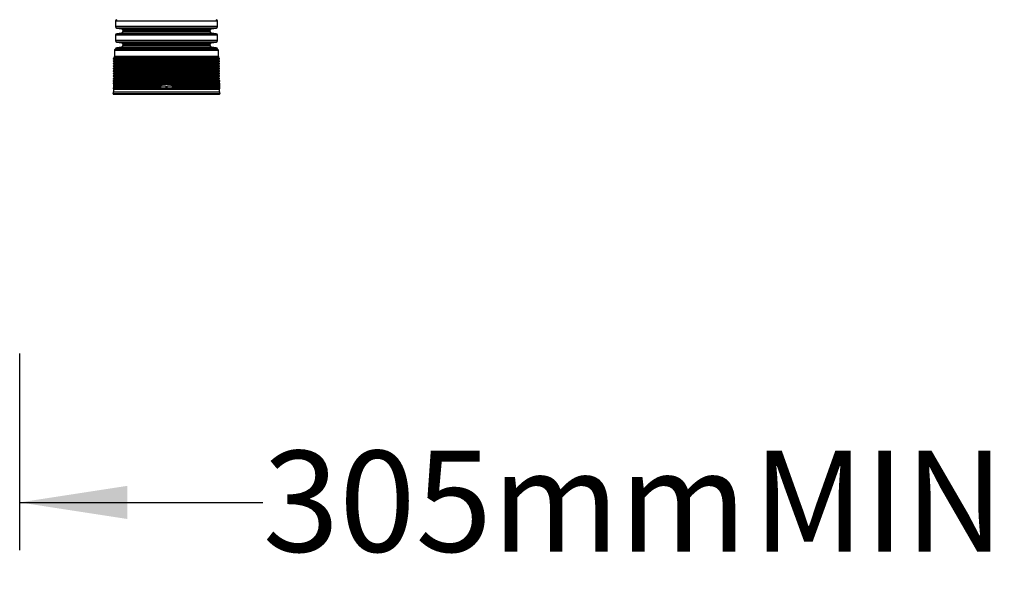
# Model space of a CAD drawing. Units: millimetres. Extents: x 948 to 40383, y 666 to 24284.
# Drawn here: x 38001 to 39963, y 9374 to 10496 of the extents above; entities that cross this region are included whole.
import ezdxf

# ---------------------------------------------------------------- set-up
doc = ezdxf.new("R2010")
doc.units = ezdxf.units.MM
doc.header["$LTSCALE"] = 95
doc.layers.add('FORMAT', color=7, linetype='Continuous')
doc.styles.add('SLDTEXTSTYLE1', font='TXT', dxfattribs={"width": 0.7})
doc.dimstyles.new('SLDDIMSTYLE7', dxfattribs={"dimtxt": 214.488889, "dimasz": 214.488889, "dimexe": 0, "dimexo": 0.0625, "dimgap": 53.622222, "dimtad": 0, "dimtih": 1, "dimtoh": 1, "dimdec": 0, "dimlfac": 1.789474, "dimrnd": 1e-09, "dimzin": 12, "dimdsep": 46, "dimtxsty": 'SLDTEXTSTYLE1', "dimsah": 1, "dimcen": 0.09, "dimadec": 0, "dimazin": 3, "dimtfac": 1, "dimtdec": 0, "dimtmove": 0, "dimatfit": 0, "dimfxl": 1, "dimfrac": 2, "dimtolj": 1, "dimtzin": 12, "dimarcsym": 0})

# ---------------------------------------------------------------- blocks, each defined once
blk = doc.blocks.new('_D_17')
at = {"layer": 'FORMAT', "color": 7, "transparency": 16777216}
for p, q in [((37830.5, 10715), (37830.5, 9440)), ((38000.8, 9831.4), (38000.8, 9440)), ((37830.5, 9535), (37418, 9535)), ((38000.8, 9535), (38485.4, 9535))]:
    blk.add_line(p, q, dxfattribs=at)
for points in [[(37830.5, 9535), (37616, 9568), (37616, 9502)], [(38000.8, 9535), (38215.3, 9502), (38215.3, 9568)]]:
    blk.add_solid(points, dxfattribs=at)
at = {"layer": 'FORMAT', "color": 7, "transparency": 16777216, "char_height": 201.08, "attachment_point": 1, "style": 'SLDTEXTSTYLE1'}
for s, insert in [('305mm', (38485.4, 9637.8)), ('MIN', (39461.7, 9637.8))]:
    blk.add_mtext(s, dxfattribs=dict(at, insert=insert))

msp = doc.modelspace()

# ---------------------------------------------------------------- linework, layer by layer
at = {"color": 7, "linetype": 'Continuous', "lineweight": 25}
for p, q in [((38191.78, 10493.38), (38191.78, 10482.85)), ((38394.9, 10493.38), (38191.78, 10493.38)), ((38394.9, 10482.85), (38191.78, 10482.85)), ((38194.45, 10479.78), (38203.62, 10478.49)), ((38392.23, 10479.78), (38194.45, 10479.78)), ((38383.06, 10478.49), (38392.23, 10479.78)), ((38394.9, 10482.85), (38394.9, 10493.38)), ((38191.78, 10465.42), (38191.78, 10454.89)), ((38394.9, 10465.42), (38191.78, 10465.42)), ((38203.62, 10469.78), (38194.45, 10468.5)), ((38392.23, 10468.5), (38194.45, 10468.5)), ((38383.06, 10478.49), (38203.62, 10478.49)), ((38383.06, 10469.78), (38203.62, 10469.78)), ((38206.29, 10475.41), (38206.29, 10472.86)), ((38380.39, 10475.41), (38206.29, 10475.41)), ((38380.39, 10472.86), (38206.29, 10472.86)), ((38380.39, 10472.86), (38380.39, 10475.41)), ((38392.23, 10468.5), (38383.06, 10469.78)), ((38394.9, 10454.89), (38394.9, 10465.42)), ((38394.9, 10454.89), (38191.78, 10454.89)), ((38194.45, 10451.81), (38203.62, 10450.53)), ((38392.23, 10451.81), (38194.45, 10451.81)), ((38203.62, 10441.82), (38194.45, 10440.53)), ((38392.23, 10440.53), (38194.45, 10440.53)), ((38383.06, 10450.53), (38203.62, 10450.53)), ((38383.06, 10441.82), (38203.62, 10441.82)), ((38206.29, 10447.45), (38206.29, 10444.9)), ((38380.39, 10447.45), (38206.29, 10447.45)), ((38380.39, 10444.9), (38206.29, 10444.9)), ((38380.39, 10444.9), (38380.39, 10447.45)), ((38383.06, 10450.53), (38392.23, 10451.81)), ((38392.23, 10440.53), (38383.06, 10441.82)), ((38189.8, 10423.55), (38188.84, 10421.89)), ((38188.84, 10421.89), (38188.84, 10419.78)), ((38188.84, 10421.89), (38397.84, 10421.89)), ((38189.8, 10436.09), (38189.8, 10423.55)), ((38189.8, 10436.09), (38396.88, 10436.09)), ((38189.8, 10423.55), (38396.88, 10423.55)), ((38395.99, 10436.98), (38190.69, 10436.98)), ((38191.78, 10437.46), (38191.78, 10436.98)), ((38394.9, 10437.46), (38191.78, 10437.46)), ((38394.9, 10436.98), (38394.9, 10437.46)), ((38396.88, 10423.55), (38396.88, 10436.09)), ((38397.84, 10421.89), (38396.88, 10423.55)), ((38397.84, 10419.78), (38397.84, 10421.89)), ((38187.72, 10418.1), (38188.84, 10416.98)), ((38187.72, 10418.1), (38398.96, 10418.1)), ((38187.72, 10413.19), (38188.84, 10412.07)), ((38187.72, 10413.19), (38398.96, 10413.19)), ((38187.72, 10408.28), (38188.84, 10407.16)), ((38187.72, 10408.28), (38398.96, 10408.28)), ((38187.72, 10403.37), (38188.84, 10402.26)), ((38187.72, 10403.37), (38398.96, 10403.37)), ((38188.84, 10419.78), (38188.12, 10419.59)), ((38188.12, 10419.59), (38398.56, 10419.59)), ((38188.84, 10414.87), (38188.12, 10414.68)), ((38188.12, 10414.68), (38398.56, 10414.68)), ((38188.84, 10409.96), (38188.12, 10409.77)), ((38188.12, 10409.77), (38398.56, 10409.77)), ((38188.84, 10405.05), (38188.12, 10404.86)), ((38188.12, 10404.86), (38398.56, 10404.86)), ((38188.84, 10419.78), (38397.84, 10419.78)), ((38188.84, 10416.98), (38188.84, 10414.87)), ((38188.84, 10416.98), (38397.84, 10416.98)), ((38188.84, 10414.87), (38397.84, 10414.87)), ((38188.84, 10412.07), (38188.84, 10409.96)), ((38188.84, 10412.07), (38397.84, 10412.07)), ((38188.84, 10409.96), (38397.84, 10409.96)), ((38188.84, 10407.16), (38188.84, 10405.05)), ((38188.84, 10407.16), (38397.84, 10407.16)), ((38188.84, 10405.05), (38397.84, 10405.05)), ((38188.84, 10402.26), (38188.84, 10400.14)), ((38188.84, 10402.26), (38397.84, 10402.26)), ((38398.56, 10419.59), (38397.84, 10419.78)), ((38397.84, 10416.98), (38398.96, 10418.1)), ((38397.84, 10414.87), (38397.84, 10416.98)), ((38398.56, 10414.68), (38397.84, 10414.87)), ((38397.84, 10412.07), (38398.96, 10413.19)), ((38397.84, 10409.96), (38397.84, 10412.07)), ((38398.56, 10409.77), (38397.84, 10409.96)), ((38397.84, 10407.16), (38398.96, 10408.28)), ((38397.84, 10405.05), (38397.84, 10407.16)), ((38398.56, 10404.86), (38397.84, 10405.05)), ((38397.84, 10402.26), (38398.96, 10403.37)), ((38397.84, 10400.14), (38397.84, 10402.26)), ((38187.72, 10398.46), (38188.84, 10397.35)), ((38187.72, 10398.46), (38398.96, 10398.46)), ((38187.72, 10393.55), (38188.84, 10392.44)), ((38187.72, 10393.55), (38398.96, 10393.55)), ((38187.72, 10388.65), (38188.84, 10387.53)), ((38187.72, 10388.65), (38398.96, 10388.65)), ((38187.72, 10383.74), (38188.84, 10382.62)), ((38187.72, 10383.74), (38398.96, 10383.74)), ((38188.84, 10400.14), (38188.12, 10399.95)), ((38188.12, 10399.95), (38398.56, 10399.95)), ((38188.84, 10395.23), (38188.12, 10395.04)), ((38188.12, 10395.04), (38398.56, 10395.04)), ((38188.84, 10390.32), (38188.12, 10390.13)), ((38188.12, 10390.13), (38398.56, 10390.13)), ((38188.84, 10385.41), (38188.12, 10385.22)), ((38188.12, 10385.22), (38398.56, 10385.22)), ((38188.84, 10400.14), (38397.84, 10400.14)), ((38188.84, 10397.35), (38188.84, 10395.23)), ((38188.84, 10397.35), (38397.84, 10397.35)), ((38188.84, 10395.23), (38397.84, 10395.23)), ((38188.84, 10392.44), (38188.84, 10390.32)), ((38188.84, 10392.44), (38397.84, 10392.44)), ((38188.84, 10390.32), (38397.84, 10390.32)), ((38188.84, 10387.53), (38188.84, 10385.41)), ((38188.84, 10387.53), (38397.84, 10387.53)), ((38188.84, 10385.41), (38397.84, 10385.41)), ((38188.84, 10382.62), (38188.84, 10380.5)), ((38188.84, 10382.62), (38397.84, 10382.62)), ((38398.56, 10399.95), (38397.84, 10400.14)), ((38397.84, 10397.35), (38398.96, 10398.46)), ((38397.84, 10395.23), (38397.84, 10397.35)), ((38398.56, 10395.04), (38397.84, 10395.23)), ((38397.84, 10392.44), (38398.96, 10393.55)), ((38397.84, 10390.32), (38397.84, 10392.44)), ((38398.56, 10390.13), (38397.84, 10390.32)), ((38397.84, 10387.53), (38398.96, 10388.65)), ((38397.84, 10385.41), (38397.84, 10387.53)), ((38398.56, 10385.22), (38397.84, 10385.41)), ((38397.84, 10382.62), (38398.96, 10383.74)), ((38397.84, 10380.5), (38397.84, 10382.62)), ((38187.06, 10374.16), (38187.72, 10372.8)), ((38187.06, 10374.16), (38399.62, 10374.16)), ((38187.06, 10369.25), (38187.63, 10368.08)), ((38187.06, 10369.25), (38187.63, 10369.25)), ((38188.84, 10376.57), (38187.28, 10375.21)), ((38187.28, 10375.21), (38399.4, 10375.21)), ((38187.72, 10370.69), (38187.28, 10370.31)), ((38187.28, 10370.31), (38399.4, 10370.31)), ((38188, 10369.64), (38187.63, 10369.64)), ((38187.63, 10369.64), (38187.63, 10359.82)), ((38187.72, 10378.83), (38188.84, 10377.71)), ((38187.72, 10378.83), (38398.96, 10378.83)), ((38187.72, 10372.8), (38187.72, 10370.69)), ((38187.72, 10372.8), (38398.96, 10372.8)), ((38187.72, 10370.69), (38398.96, 10370.69)), ((38188, 10369.64), (38188, 10364.73)), ((38188, 10364.73), (38188, 10359.82)), ((38188.08, 10369.25), (38278.61, 10369.25)), ((38188.08, 10369.25), (38188.74, 10367.89)), ((38188.08, 10364.34), (38278.61, 10364.34)), ((38188.08, 10364.34), (38188.74, 10362.98)), ((38188.84, 10380.5), (38188.12, 10380.31)), ((38188.12, 10380.31), (38398.56, 10380.31)), ((38188.74, 10365.78), (38188.3, 10365.4)), ((38188.3, 10365.4), (38278.64, 10365.4)), ((38188.74, 10367.89), (38278.6, 10367.89)), ((38188.74, 10367.89), (38188.74, 10365.78)), ((38188.74, 10365.78), (38278.6, 10365.78)), ((38188.74, 10362.98), (38278.6, 10362.98)), ((38188.74, 10362.98), (38188.74, 10360.87)), ((38188.84, 10380.5), (38397.84, 10380.5)), ((38188.84, 10377.71), (38188.84, 10376.57)), ((38188.84, 10377.71), (38397.84, 10377.71)), ((38188.84, 10376.57), (38397.84, 10376.57)), ((38281.51, 10369.64), (38278.6, 10369.64)), ((38278.6, 10369.64), (38278.6, 10364.73)), ((38278.6, 10364.73), (38278.6, 10359.82)), ((38281.51, 10369.64), (38281.51, 10359.82)), ((38281.52, 10369.25), (38305.16, 10369.25)), ((38281.52, 10369.25), (38281.59, 10367.89)), ((38281.59, 10367.89), (38305.09, 10367.89)), ((38281.59, 10367.89), (38281.59, 10360.87)), ((38283.58, 10366.29), (38283.58, 10365.41)), ((38302.21, 10367.18), (38284.47, 10367.18)), ((38284.47, 10364.52), (38291.12, 10364.52)), ((38292.01, 10363.63), (38292.01, 10362.39)), ((38292.9, 10361.5), (38293.78, 10361.5)), ((38294.67, 10362.39), (38294.67, 10363.63)), ((38295.56, 10364.52), (38302.21, 10364.52)), ((38303.1, 10365.41), (38303.1, 10366.29)), ((38305.09, 10367.89), (38305.16, 10369.25)), ((38305.09, 10360.87), (38305.09, 10367.89)), ((38308.06, 10369.64), (38305.17, 10369.64)), ((38305.17, 10369.64), (38305.17, 10359.82)), ((38308.02, 10365.4), (38398.38, 10365.4)), ((38308.05, 10369.25), (38398.59, 10369.25)), ((38308.05, 10364.34), (38398.59, 10364.34)), ((38308.06, 10369.64), (38308.06, 10364.73)), ((38308.06, 10367.89), (38397.94, 10367.89)), ((38308.06, 10365.78), (38397.94, 10365.78)), ((38308.06, 10364.73), (38308.06, 10359.82)), ((38308.06, 10362.98), (38397.94, 10362.98)), ((38398.56, 10380.31), (38397.84, 10380.5)), ((38397.84, 10377.71), (38398.96, 10378.83)), ((38397.84, 10376.57), (38397.84, 10377.71)), ((38399.4, 10375.21), (38397.84, 10376.57)), ((38397.94, 10367.89), (38398.59, 10369.25)), ((38397.94, 10365.78), (38397.94, 10367.89)), ((38398.38, 10365.4), (38397.94, 10365.78)), ((38397.94, 10362.98), (38398.59, 10364.34)), ((38397.94, 10360.87), (38397.94, 10362.98)), ((38399.05, 10369.64), (38398.68, 10369.64)), ((38398.68, 10369.64), (38398.68, 10364.73)), ((38398.68, 10364.73), (38398.68, 10359.82)), ((38398.96, 10372.8), (38399.62, 10374.16)), ((38398.96, 10370.69), (38398.96, 10372.8)), ((38399.4, 10370.31), (38398.96, 10370.69)), ((38399.05, 10369.64), (38399.05, 10359.82)), ((38399.05, 10368.08), (38399.62, 10369.25)), ((38399.05, 10369.25), (38399.62, 10369.25)), ((38187.04, 10349.49), (38399.64, 10349.49)), ((38187.06, 10359.43), (38187.72, 10358.07)), ((38187.06, 10359.43), (38399.62, 10359.43)), ((38187.63, 10360.8), (38187.28, 10360.49)), ((38187.28, 10360.49), (38187.63, 10360.49)), ((38188, 10359.82), (38187.63, 10359.82)), ((38187.72, 10358.07), (38187.72, 10352.85)), ((38187.72, 10358.07), (38398.96, 10358.07)), ((38187.72, 10352.85), (38398.96, 10352.85)), ((38187.86, 10348.25), (38398.82, 10348.25)), ((38188.74, 10360.87), (38188.3, 10360.49)), ((38188.3, 10360.49), (38278.64, 10360.49)), ((38188.74, 10360.87), (38278.6, 10360.87)), ((38281.51, 10359.82), (38278.6, 10359.82)), ((38281.59, 10360.87), (38281.54, 10360.49)), ((38281.54, 10360.49), (38305.14, 10360.49)), ((38281.59, 10360.87), (38305.09, 10360.87)), ((38305.14, 10360.49), (38305.09, 10360.87)), ((38308.06, 10359.82), (38305.17, 10359.82)), ((38308.02, 10360.49), (38398.38, 10360.49)), ((38308.06, 10360.87), (38397.94, 10360.87)), ((38398.38, 10360.49), (38397.94, 10360.87)), ((38399.05, 10359.82), (38398.68, 10359.82)), ((38398.96, 10358.07), (38399.62, 10359.43)), ((38398.96, 10352.85), (38398.96, 10358.07)), ((38399.4, 10360.49), (38399.05, 10360.8)), ((38399.05, 10360.49), (38399.4, 10360.49))]:
    msp.add_line(p, q, dxfattribs=at)
for centre, radius, start, end in [((38194.89, 10493.38), 3.1, 98, 180), ((38194.89, 10482.85), 3.1, 180, 262), ((38391.79, 10493.38), 3.1, 0, 82), ((38391.79, 10482.85), 3.1, 278, 0), ((38194.89, 10465.42), 3.1, 98, 180), ((38203.19, 10475.41), 3.1, 0, 82), ((38203.19, 10472.86), 3.1, 278, 0), ((38383.49, 10475.41), 3.1, 98, 180), ((38383.49, 10472.86), 3.1, 180, 262), ((38391.79, 10465.42), 3.1, 0, 82), ((38194.89, 10454.89), 3.1, 180, 262), ((38194.89, 10437.46), 3.1, 98, 180), ((38203.19, 10447.45), 3.1, 0, 82), ((38203.19, 10444.9), 3.1, 278, 0), ((38383.49, 10447.45), 3.1, 98, 180), ((38383.49, 10444.9), 3.1, 180, 262), ((38391.79, 10454.89), 3.1, 278, 0), ((38391.79, 10437.46), 3.1, 0, 82), ((38190.69, 10436.09), 0.887, 90, 180), ((38395.99, 10436.09), 0.887, 0, 90), ((38188.35, 10418.73), 0.887, 105, 225), ((38188.35, 10413.82), 0.887, 105, 225), ((38188.35, 10408.91), 0.887, 105, 225), ((38188.35, 10404), 0.887, 105, 225), ((38398.33, 10418.73), 0.887, 315, 75), ((38398.33, 10413.82), 0.887, 315, 75), ((38398.33, 10408.91), 0.887, 315, 75), ((38398.33, 10404), 0.887, 315, 75), ((38188.35, 10399.09), 0.887, 105, 225), ((38188.35, 10394.18), 0.887, 105, 225), ((38188.35, 10389.27), 0.887, 105, 225), ((38188.35, 10384.36), 0.887, 105, 225), ((38398.33, 10399.09), 0.887, 315, 75), ((38398.33, 10394.18), 0.887, 315, 75), ((38398.33, 10389.27), 0.887, 315, 75), ((38398.33, 10384.36), 0.887, 315, 75), ((38187.86, 10374.55), 0.887, 131, 206), ((38187.86, 10369.64), 0.887, 131, 206), ((38188.35, 10379.45), 0.887, 105, 225), ((38188.89, 10369.64), 0.894, 179.99027, 205.7679), ((38188.89, 10364.73), 0.891, 131.35702, 180.0598), ((38188.89, 10364.73), 0.894, 179.99027, 205.7679), ((38288.78, 10369.63), 7.27, 179.93833, 183.00375), ((38297.9, 10369.63), 7.27, 356.99625, 0.06167), ((38397.79, 10364.73), 0.891, 359.94002, 48.64186), ((38398.33, 10379.45), 0.887, 315, 75), ((38397.79, 10369.64), 0.894, 334.23282, 0.00976), ((38397.79, 10364.73), 0.894, 334.23282, 0.00976), ((38398.82, 10374.55), 0.887, 334, 49), ((38398.82, 10369.64), 0.887, 334, 49), ((38187.86, 10359.82), 0.887, 131, 206), ((38187.86, 10349.14), 0.887, 157.10425, 270), ((38179.08, 10352.85), 8.64, 337.10425, 0), ((38188.89, 10359.82), 0.891, 131.35702, 180.0598), ((38287.18, 10359.87), 5.68, 173.7122, 180.48393), ((38299.5, 10359.87), 5.68, 359.51607, 6.2878), ((38397.79, 10359.82), 0.891, 359.94002, 48.64186), ((38398.82, 10349.14), 0.887, 270, 22.89575), ((38407.6, 10352.85), 8.64, 180, 202.89575), ((38398.82, 10359.82), 0.887, 334, 49)]:
    msp.add_arc(centre, radius, start, end, dxfattribs=at)
for points, knots in [([(38284.47, 10367.18), (38284.43, 10367.18), (38284.3, 10367.18), (38284.07, 10367.11), (38283.83, 10366.93), (38283.65, 10366.68), (38283.59, 10366.46), (38283.58, 10366.33), (38283.58, 10366.29)], [0, 0, 0, 0, 0.0725783, 0.288279, 0.5039656, 0.7191155, 0.9334188, 1, 1, 1, 1]), ([(38283.58, 10365.41), (38283.59, 10365.34), (38283.6, 10365.17), (38283.71, 10364.92), (38283.91, 10364.7), (38284.17, 10364.55), (38284.37, 10364.53), (38284.47, 10364.52)], [0, 0, 0, 0, 0.1476649, 0.3610472, 0.574841, 0.7894469, 1, 1, 1, 1]), ([(38291.12, 10364.52), (38291.13, 10364.52), (38291.23, 10364.52), (38291.43, 10364.48), (38291.69, 10364.33), (38291.89, 10364.1), (38292, 10363.86), (38292.01, 10363.7), (38292.01, 10363.63)], [0, 0, 0, 0, 0.0067345, 0.2215049, 0.4362397, 0.6509334, 0.8656005, 1, 1, 1, 1]), ([(38292.01, 10362.39), (38292.01, 10362.32), (38292.03, 10362.15), (38292.14, 10361.9), (38292.34, 10361.68), (38292.6, 10361.53), (38292.8, 10361.51), (38292.9, 10361.5)], [0, 0, 0, 0, 0.1480414, 0.3627047, 0.5773786, 0.7920664, 1, 1, 1, 1]), ([(38293.78, 10361.5), (38293.88, 10361.51), (38294.08, 10361.53), (38294.35, 10361.69), (38294.55, 10361.91), (38294.66, 10362.16), (38294.67, 10362.33), (38294.67, 10362.39)], [0, 0, 0, 0, 0.2146943, 0.4293883, 0.6440888, 0.8587877, 1, 1, 1, 1]), ([(38294.67, 10363.63), (38294.68, 10363.7), (38294.69, 10363.87), (38294.8, 10364.12), (38295, 10364.34), (38295.26, 10364.49), (38295.46, 10364.51), (38295.56, 10364.52)], [0, 0, 0, 0, 0.1479821, 0.3626318, 0.5772847, 0.7919492, 1, 1, 1, 1]), ([(38303.1, 10366.29), (38303.09, 10366.39), (38303.07, 10366.59), (38302.92, 10366.86), (38302.69, 10367.06), (38302.44, 10367.17), (38302.28, 10367.18), (38302.21, 10367.18)], [0, 0, 0, 0, 0.2136119, 0.4272086, 0.6412382, 0.8561201, 1, 1, 1, 1]), ([(38302.21, 10364.52), (38302.21, 10364.52), (38302.32, 10364.52), (38302.52, 10364.56), (38302.78, 10364.71), (38302.98, 10364.94), (38303.08, 10365.18), (38303.09, 10365.35), (38303.1, 10365.41)], [0, 0, 0, 0, 0.00490193, 0.22054263, 0.43633, 0.65173508, 0.86635105, 1, 1, 1, 1])]:
    msp.add_open_spline(points, degree=3, knots=knots, dxfattribs=at)

# ---------------------------------------------------------------- dimensions: what is measured, and where the dimension line sits
at = {"layer": 'FORMAT', "color": 7}
dim = msp.add_linear_dim(base=(37830.47, 9535.01), p1=(38000.8, 9952.08), p2=(37830.47, 10835.66), text='<> MIN', dimstyle='SLDDIMSTYLE7', dxfattribs=at)
dim.commit()
dim.dimension.update_dxf_attribs({"geometry": '_D_17', "text_midpoint": (39244.35, 9535.01), "dimtype": 160})

doc.saveas('drawing.dxf')
